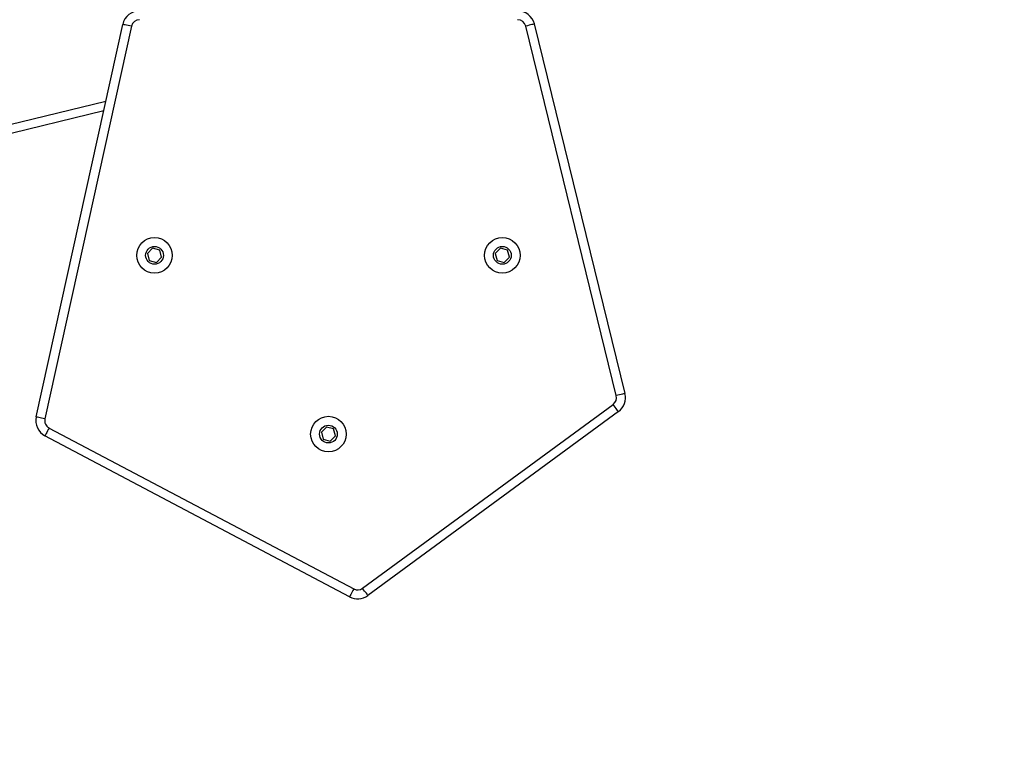
# Model space of a CAD drawing. Units: millimetres. Extents: x -106 to 1028, y 467 to 1028.
# Drawn here: x 500 to 539, y 659 to 687 of the extents above; entities that cross this region are included whole.
import ezdxf

# ---------------------------------------------------------------- set-up
doc = ezdxf.new("R2010")
doc.units = ezdxf.units.MM
doc.header["$LTSCALE"] = 50
doc.header["$PDSIZE"] = -1
doc.layers.add('VP-DIM', color=7, linetype='Continuous')
doc.layers.add('VP-EQ', color=217, linetype='Continuous')
doc.dimstyles.get("Standard").update_dxf_attribs({"dimtxt": 14, "dimasz": 20, "dimexe": 20, "dimexo": 50, "dimgap": 20, "dimtad": 0, "dimdec": 0, "dimzin": 0, "dimdsep": 46, "dimtxsty": 'Standard', "dimcen": -0.09, "dimadec": 0, "dimazin": 0, "dimtfac": 1, "dimtdec": 4, "dimtofl": 0, "dimtmove": 0, "dimatfit": 3, "dimfxl": 70, "dimfxlon": 1, "dimtolj": 1, "dimtzin": 0, "dimarcsym": 0})

# ---------------------------------------------------------------- blocks, each defined once
blk = doc.blocks.new('*D13')
at = {"layer": 'Defpoints', "color": 0}
for p in [(655.549, 952.13), (655.549, 672.282), (435.471, 623.979)]:
    blk.add_point(p, dxfattribs=at)
at = {"layer": 'VP-DIM', "color": 0, "lineweight": -2}
for p, q in [((435.471, 882.13), (435.471, 972.13)), ((655.549, 882.13), (655.549, 972.13)), ((455.471, 952.13), (525.63, 952.13)), ((635.549, 952.13), (600.63, 952.13))]:
    blk.add_line(p, q, dxfattribs=at)
at = {"layer": 'VP-DIM', "color": 0}
for points in [[(455.471, 955.464), (455.471, 948.797), (435.471, 952.13)], [(635.549, 948.797), (635.549, 955.464), (655.549, 952.13)]]:
    blk.add_solid(points, dxfattribs=at)
at = {"layer": 'VP-DIM', "color": 0, "insert": (563.13, 952.13), "char_height": 14, "attachment_point": 5}
blk.add_mtext('\\A1;220', dxfattribs=at)
blk = doc.blocks.new('WD1426_')
at = {"color": 7, "linetype": 'Continuous', "lineweight": 25}
for p, q in [((353.115, 34.222), (356.524, 49.679)), ((372.738, 49.694), (376.307, 35.141)), ((356.866, 49.604), (353.457, 34.147)), ((375.967, 35.057), (372.398, 49.611)), ((355.775, 46.28), (344.557, 43.53)), ((357.702, 40.861), (357.498, 40.657)), ((357.981, 40.787), (357.702, 40.861)), ((358.055, 40.508), (357.981, 40.787)), ((371.402, 40.861), (371.198, 40.657)), ((371.681, 40.787), (371.402, 40.861)), ((371.755, 40.508), (371.681, 40.787)), ((357.498, 40.657), (357.572, 40.379)), ((357.572, 40.379), (357.851, 40.304)), ((357.851, 40.304), (358.055, 40.508)), ((371.198, 40.657), (371.272, 40.379)), ((371.272, 40.379), (371.551, 40.304)), ((371.551, 40.304), (371.755, 40.508)), ((365.975, 27.471), (375.841, 34.713)), ((376.048, 34.43), (366.182, 27.189)), ((353.625, 33.783), (365.625, 27.445)), ((364.552, 33.821), (364.348, 33.617)), ((364.831, 33.747), (364.552, 33.821)), ((364.905, 33.468), (364.831, 33.747)), ((365.462, 27.136), (353.462, 33.474)), ((364.348, 33.617), (364.422, 33.339)), ((364.701, 33.264), (364.905, 33.468)), ((364.422, 33.339), (364.701, 33.264))]:
    blk.add_line(p, q, dxfattribs=at)
at = {"color": 8, "linetype": 'Continuous', "lineweight": 25}
blk.add_line((344.474, 43.87), (355.859, 46.661), dxfattribs=at)
at = {"color": 7, "linetype": 'Continuous', "lineweight": 25, "flags": 128}
for points in [[(356.866, 49.604), (356.799, 49.618), (356.735, 49.632), (356.676, 49.645), (356.624, 49.657), (356.582, 49.666), (356.55, 49.673), (356.531, 49.677), (356.524, 49.679)], [(372.738, 49.694), (372.732, 49.693), (372.712, 49.688), (372.681, 49.68), (372.639, 49.67), (372.587, 49.657), (372.528, 49.643), (372.465, 49.627), (372.398, 49.611)], [(376.307, 35.141), (376.3, 35.139), (376.281, 35.134), (376.249, 35.127), (376.207, 35.116), (376.156, 35.104), (376.097, 35.089), (376.033, 35.074), (375.967, 35.057)], [(376.048, 34.43), (376.044, 34.436), (376.033, 34.452), (376.014, 34.478), (375.988, 34.513), (375.956, 34.556), (375.921, 34.605), (375.882, 34.658), (375.841, 34.713)], [(353.457, 34.147), (353.39, 34.161), (353.326, 34.175), (353.267, 34.189), (353.215, 34.2), (353.173, 34.209), (353.141, 34.216), (353.122, 34.221), (353.115, 34.222)], [(353.625, 33.783), (353.593, 33.723), (353.563, 33.665), (353.535, 33.612), (353.51, 33.565), (353.489, 33.526), (353.474, 33.498), (353.465, 33.48), (353.462, 33.474)], [(365.625, 27.445), (365.593, 27.385), (365.563, 27.327), (365.535, 27.274), (365.51, 27.227), (365.489, 27.188), (365.474, 27.16), (365.465, 27.142), (365.462, 27.136)], [(366.182, 27.189), (366.178, 27.194), (366.166, 27.211), (366.147, 27.237), (366.121, 27.272), (366.09, 27.314), (366.054, 27.363), (366.015, 27.416), (365.975, 27.471)]]:
    blk.add_lwpolyline(points, dxfattribs=at)
at = {"color": 7, "linetype": 'Continuous', "lineweight": 25}
for centre, radius in [((357.777, 40.583), 0.7), ((371.477, 40.583), 0.7), ((357.777, 40.583), 0.35), ((371.477, 40.583), 0.35), ((364.627, 33.543), 0.7), ((364.627, 33.543), 0.35)]:
    blk.add_circle(centre, radius, dxfattribs=at)
for centre, radius, start, end in [((357.189, 49.532), 0.68, 90, 167.563), ((372.078, 49.532), 0.68, 13.7766, 90), ((357.189, 49.532), 0.33, 90, 167.563), ((372.078, 49.532), 0.33, 13.7766, 90), ((375.646, 34.979), 0.33, 306.2766, 13.7766), ((375.646, 34.979), 0.68, 306.2766, 13.7766), ((353.78, 34.075), 0.68, 167.563, 242.1583), ((353.78, 34.075), 0.33, 167.563, 242.1583), ((365.78, 27.737), 0.68, 242.1583, 306.2766), ((365.78, 27.737), 0.33, 242.1583, 306.2766)]:
    blk.add_arc(centre, radius, start, end, dxfattribs=at)
blk = doc.blocks.new('WD1426_ 2D')
at = {"layer": 'VP-EQ', "color": 0}
blk.add_blockref('WD1426_', (147.919, 637.303), dxfattribs=at)
blk = doc.blocks.new('*D17')
at = {"layer": 'Defpoints', "color": 0}
for p in [(805.549, 1008.144), (285.471, 660.553), (805.549, 660.553)]:
    blk.add_point(p, dxfattribs=at)
at = {"layer": 'VP-DIM', "color": 0, "lineweight": -2}
for p, q in [((285.471, 938.144), (285.471, 1028.144)), ((805.549, 938.144), (805.549, 1028.144)), ((305.471, 1008.144), (520.714, 1008.144)), ((785.549, 1008.144), (595.714, 1008.144))]:
    blk.add_line(p, q, dxfattribs=at)
at = {"layer": 'VP-DIM', "color": 0}
for points in [[(305.471, 1011.477), (305.471, 1004.811), (285.471, 1008.144)], [(785.549, 1004.811), (785.549, 1011.477), (805.549, 1008.144)]]:
    blk.add_solid(points, dxfattribs=at)
at = {"layer": 'VP-DIM', "color": 0, "insert": (558.214, 1008.144), "char_height": 14, "attachment_point": 5}
blk.add_mtext('\\A1;520', dxfattribs=at)

msp = doc.modelspace()

# ---------------------------------------------------------------- block references
at = {"layer": 'VP-EQ', "color": 0}
msp.add_blockref('WD1426_ 2D', (0, 0), dxfattribs=at)

# ---------------------------------------------------------------- dimensions: what is measured, and where the dimension line sits
at = {"layer": 'VP-DIM', "color": 0}
for base, p1, p2, picture, middle in [((805.549, 1008.144), (285.471, 660.553), (805.549, 660.553), '*D17', (558.214, 1008.144)), ((655.549, 952.13), (435.471, 623.979), (655.549, 672.282), '*D13', (563.13, 952.13))]:
    dim = msp.add_linear_dim(base=base, p1=p1, p2=p2, dimstyle='Standard', dxfattribs=at)
    dim.commit()
    dim.dimension.update_dxf_attribs({"geometry": picture, "text_midpoint": middle, "dimtype": 160})

doc.saveas('drawing.dxf')
